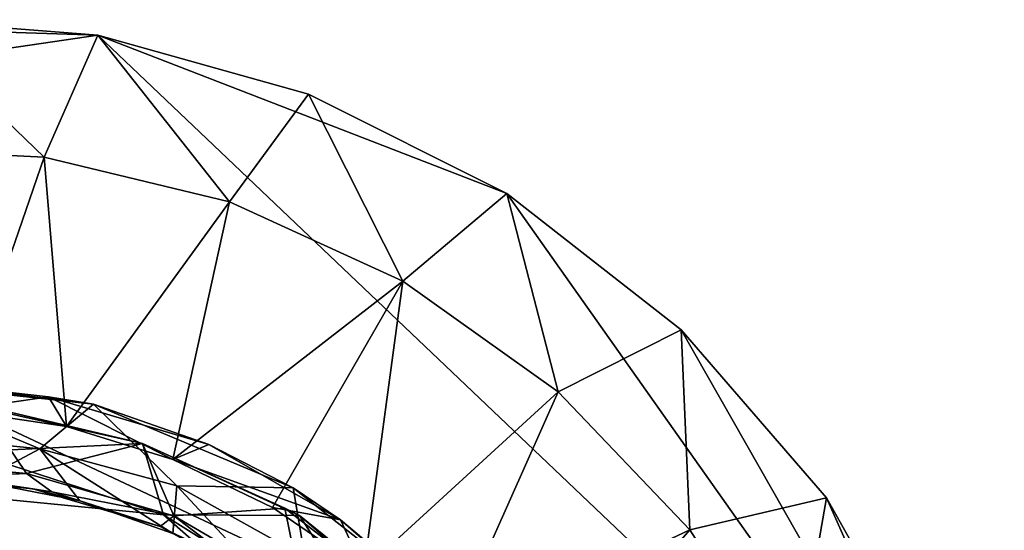
# Model space of a CAD drawing. Units: inches. Extents: x -6.8 to 6.8, y -4.6 to 4.6.
# Drawn here: x -3.8 to -3, y 3.3 to 3.8 of the extents above; entities that cross this region are included whole.
import ezdxf

# ---------------------------------------------------------------- set-up
doc = ezdxf.new("R2010")
doc.units = ezdxf.units.IN
doc.layers.get('0').update_dxf_attribs({"true_color": 0xc2ced6})

msp = doc.modelspace()

# ---------------------------------------------------------------- linework, layer by layer
for points in [[(-4.38238, 3.64986), (-4.034, 3.74915), (-3.76516, 3.74041), (-4.38238, 3.64986)], [(-4.034, 3.74915), (-3.93709, 3.75391), (-3.76516, 3.74041), (-4.034, 3.74915)], [(-3.93709, 3.75391), (-3.97885, 3.64177), (-3.81221, 3.63383), (-3.93709, 3.75391)], [(-3.81221, 3.63383), (-3.76516, 3.74041), (-3.93709, 3.75391), (-3.81221, 3.63383)], [(-4.38238, 3.64986), (-3.76516, 3.74041), (-2.97221, 2.98662), (-4.38238, 3.64986)], [(-3.76516, 3.74041), (-3.81221, 3.63383), (-3.65009, 3.5945), (-3.76516, 3.74041)], [(-2.97221, 2.98662), (-3.76516, 3.74041), (-3.40734, 3.60199), (-2.97221, 2.98662)], [(-3.76516, 3.74041), (-3.58097, 3.68877), (-3.40734, 3.60199), (-3.76516, 3.74041)], [(-3.65009, 3.5945), (-3.58097, 3.68877), (-3.76516, 3.74041), (-3.65009, 3.5945)], [(-3.58097, 3.68877), (-3.65009, 3.5945), (-3.49835, 3.5252), (-3.58097, 3.68877)], [(-3.49835, 3.5252), (-3.40734, 3.60199), (-3.58097, 3.68877), (-3.49835, 3.5252)], [(-4.38238, 3.64986), (-2.97221, 2.98662), (-3.12771, 2.19469), (-4.38238, 3.64986)], [(-3.88859, 3.41249), (-3.81221, 3.63383), (-3.97885, 3.64177), (-3.88859, 3.41249)], [(-3.81221, 3.63383), (-3.88859, 3.41249), (-3.79267, 3.39803), (-3.81221, 3.63383)], [(-3.65009, 3.5945), (-3.81221, 3.63383), (-3.79267, 3.39803), (-3.65009, 3.5945)], [(-3.40734, 3.60199), (-3.49835, 3.5252), (-3.36246, 3.42843), (-3.40734, 3.60199)], [(-3.25495, 3.48255), (-2.97221, 2.98662), (-3.40734, 3.60199), (-3.25495, 3.48255)], [(-3.36246, 3.42843), (-3.25495, 3.48255), (-3.40734, 3.60199), (-3.36246, 3.42843)], [(-3.79267, 3.39803), (-3.69953, 3.3693), (-3.65009, 3.5945), (-3.79267, 3.39803)], [(-3.49835, 3.5252), (-3.65009, 3.5945), (-3.69953, 3.3693), (-3.49835, 3.5252)], [(-3.69953, 3.3693), (-3.61258, 3.32735), (-3.49835, 3.5252), (-3.69953, 3.3693)], [(-3.49835, 3.5252), (-3.61258, 3.32735), (-3.53243, 3.27271), (-3.49835, 3.5252)], [(-3.53243, 3.27271), (-3.36246, 3.42843), (-3.49835, 3.5252), (-3.53243, 3.27271)], [(-3.25495, 3.48255), (-3.36246, 3.42843), (-3.24734, 3.3077), (-3.25495, 3.48255)], [(-2.97221, 2.98662), (-3.25495, 3.48255), (-3.12772, 3.33581), (-2.97221, 2.98662)], [(-3.24734, 3.3077), (-3.12772, 3.33581), (-3.25495, 3.48255), (-3.24734, 3.3077)], [(-3.76906, 3.41761), (-3.95885, 3.43847), (-3.81596, 3.37864), (-3.76906, 3.41761)], [(-3.92207, 3.4368), (-3.95885, 3.43847), (-3.76906, 3.41761), (-3.92207, 3.4368)], [(-3.81596, 3.37864), (-3.95885, 3.43847), (-3.93444, 3.39065), (-3.81596, 3.37864)], [(-3.92207, 3.4368), (-3.80848, 3.42409), (-3.88859, 3.41249), (-3.92207, 3.4368)], [(-3.92207, 3.4368), (-3.76906, 3.41761), (-3.80848, 3.42409), (-3.92207, 3.4368)], [(-3.80848, 3.42409), (-3.79267, 3.39803), (-3.88859, 3.41249), (-3.80848, 3.42409)], [(-3.69953, 3.3693), (-3.80848, 3.42409), (-3.66808, 3.38244), (-3.69953, 3.3693)], [(-3.80848, 3.42409), (-3.76906, 3.41761), (-3.66808, 3.38244), (-3.80848, 3.42409)], [(-3.69953, 3.3693), (-3.79267, 3.39803), (-3.80848, 3.42409), (-3.69953, 3.3693)], [(-3.36246, 3.42843), (-3.53243, 3.27271), (-3.46132, 3.20673), (-3.36246, 3.42843)], [(-3.46132, 3.20673), (-3.24734, 3.3077), (-3.36246, 3.42843), (-3.46132, 3.20673)], [(-3.86838, 3.41689), (-3.8278, 3.35698), (-3.95655, 3.36884), (-3.86838, 3.41689)], [(-3.72625, 3.38329), (-3.87655, 3.41691), (-3.87759, 3.37591), (-3.72625, 3.38329)], [(-3.86838, 3.41689), (-3.87655, 3.41691), (-3.72625, 3.38329), (-3.86838, 3.41689)], [(-3.86838, 3.41689), (-3.72625, 3.38329), (-3.8278, 3.35698), (-3.86838, 3.41689)], [(-3.72625, 3.38329), (-3.72625, 3.38329), (-3.86838, 3.41689), (-3.72625, 3.38329)], [(-3.81596, 3.37864), (-3.69626, 3.34616), (-3.76906, 3.41761), (-3.81596, 3.37864)], [(-3.69626, 3.34616), (-3.59445, 3.34462), (-3.76906, 3.41761), (-3.69626, 3.34616)], [(-3.66808, 3.38244), (-3.76906, 3.41761), (-3.59445, 3.34462), (-3.66808, 3.38244)], [(-3.86954, 3.3504), (-3.81596, 3.37864), (-3.93444, 3.39065), (-3.86954, 3.3504)], [(-3.72625, 3.38329), (-3.87759, 3.37591), (-3.70781, 3.321), (-3.72625, 3.38329)], [(-3.78102, 3.33323), (-3.81596, 3.37864), (-3.86954, 3.3504), (-3.78102, 3.33323)], [(-3.8278, 3.35698), (-3.72625, 3.38329), (-3.69872, 3.3199), (-3.8278, 3.35698)], [(-3.69626, 3.34616), (-3.81596, 3.37864), (-3.69979, 3.30456), (-3.69626, 3.34616)], [(-3.69979, 3.30456), (-3.81596, 3.37864), (-3.78102, 3.33323), (-3.69979, 3.30456)], [(-3.72625, 3.38329), (-3.70781, 3.321), (-3.58896, 3.32043), (-3.72625, 3.38329)], [(-3.58896, 3.32043), (-3.60181, 3.32664), (-3.72625, 3.38329), (-3.58896, 3.32043)], [(-3.72625, 3.38329), (-3.72625, 3.38329), (-3.58896, 3.32043), (-3.72625, 3.38329)], [(-3.72625, 3.38329), (-3.60181, 3.32664), (-3.69872, 3.3199), (-3.72625, 3.38329)], [(-3.55311, 3.31637), (-3.69953, 3.3693), (-3.66808, 3.38244), (-3.55311, 3.31637)], [(-3.66808, 3.38244), (-3.59445, 3.34462), (-3.55311, 3.31637), (-3.66808, 3.38244)], [(-4.05471, 3.35472), (-3.70781, 3.321), (-3.87759, 3.37591), (-4.05471, 3.35472)], [(-3.8278, 3.35698), (-3.89296, 3.35417), (-3.95655, 3.36884), (-3.8278, 3.35698)], [(-3.69953, 3.3693), (-3.55311, 3.31637), (-3.61258, 3.32735), (-3.69953, 3.3693)], [(-4.05471, 3.35472), (-3.40701, 3.05615), (-3.70781, 3.321), (-4.05471, 3.35472)], [(-3.93709, 3.35505), (-3.82203, 3.34372), (-3.86954, 3.3504), (-3.93709, 3.35505)], [(-3.82203, 3.34372), (-3.93709, 3.35505), (-3.89296, 3.35417), (-3.82203, 3.34372)], [(-3.80568, 3.34102), (-3.89296, 3.35417), (-3.8278, 3.35698), (-3.80568, 3.34102)], [(-3.89296, 3.35417), (-3.80568, 3.34102), (-3.82203, 3.34372), (-3.89296, 3.35417)], [(-3.69872, 3.3199), (-3.80568, 3.34102), (-3.8278, 3.35698), (-3.69872, 3.3199)], [(-3.82203, 3.34372), (-3.78102, 3.33323), (-3.86954, 3.3504), (-3.82203, 3.34372)], [(-3.78102, 3.33323), (-3.82203, 3.34372), (-3.71074, 3.3108), (-3.78102, 3.33323)], [(-3.71074, 3.3108), (-3.82203, 3.34372), (-3.80568, 3.34102), (-3.71074, 3.3108)], [(-3.69626, 3.34616), (-3.69979, 3.30456), (-3.61381, 3.25794), (-3.69626, 3.34616)], [(-3.69626, 3.34616), (-3.58432, 3.28399), (-3.59445, 3.34462), (-3.69626, 3.34616)], [(-3.61381, 3.25794), (-3.58432, 3.28399), (-3.69626, 3.34616), (-3.61381, 3.25794)], [(-3.55311, 3.31637), (-3.59445, 3.34462), (-3.46533, 3.24276), (-3.55311, 3.31637)], [(-3.46533, 3.24276), (-3.59445, 3.34462), (-3.58432, 3.28399), (-3.46533, 3.24276)], [(-3.71074, 3.3108), (-3.80568, 3.34102), (-3.69872, 3.3199), (-3.71074, 3.3108)], [(-3.12772, 3.33581), (-3.24734, 3.3077), (-3.15715, 3.16736), (-3.12772, 3.33581)], [(-3.15715, 3.16736), (-3.03289, 3.16708), (-3.12772, 3.33581), (-3.15715, 3.16736)], [(-2.97221, 2.98662), (-3.12772, 3.33581), (-3.03289, 3.16708), (-2.97221, 2.98662)], [(-3.71074, 3.3108), (-3.69979, 3.30456), (-3.78102, 3.33323), (-3.71074, 3.3108)], [(-3.60181, 3.32664), (-3.58698, 3.25464), (-3.69872, 3.3199), (-3.60181, 3.32664)], [(-3.55311, 3.31637), (-3.53243, 3.27271), (-3.61258, 3.32735), (-3.55311, 3.31637)], [(-3.60181, 3.32664), (-3.48386, 3.23537), (-3.58698, 3.25464), (-3.60181, 3.32664)], [(-3.48386, 3.23537), (-3.60181, 3.32664), (-3.58896, 3.32043), (-3.48386, 3.23537)], [(-3.64182, 3.2767), (-3.71074, 3.3108), (-3.69872, 3.3199), (-3.64182, 3.2767)], [(-3.70781, 3.321), (-3.50917, 3.19632), (-3.58896, 3.32043), (-3.70781, 3.321)], [(-3.40701, 3.05615), (-3.50917, 3.19632), (-3.70781, 3.321), (-3.40701, 3.05615)], [(-3.58698, 3.25464), (-3.64182, 3.2767), (-3.69872, 3.3199), (-3.58698, 3.25464)], [(-3.48386, 3.23537), (-3.58896, 3.32043), (-3.44258, 3.19393), (-3.48386, 3.23537)], [(-3.58896, 3.32043), (-3.50917, 3.19632), (-3.44258, 3.19393), (-3.58896, 3.32043)], [(-3.60943, 3.25566), (-3.71074, 3.3108), (-3.64182, 3.2767), (-3.60943, 3.25566)], [(-3.71074, 3.3108), (-3.60943, 3.25566), (-3.69979, 3.30456), (-3.71074, 3.3108)], [(-3.438, 3.21648), (-3.53243, 3.27271), (-3.55311, 3.31637), (-3.438, 3.21648)], [(-3.55311, 3.31637), (-3.46533, 3.24276), (-3.438, 3.21648), (-3.55311, 3.31637)], [(-3.24734, 3.3077), (-3.46132, 3.20673), (-3.4007, 3.13071), (-3.24734, 3.3077)], [(-3.15715, 3.16736), (-3.24734, 3.3077), (-3.4007, 3.13071), (-3.15715, 3.16736)]]:
    msp.add_lwpolyline(points)

doc.saveas('drawing.dxf')
